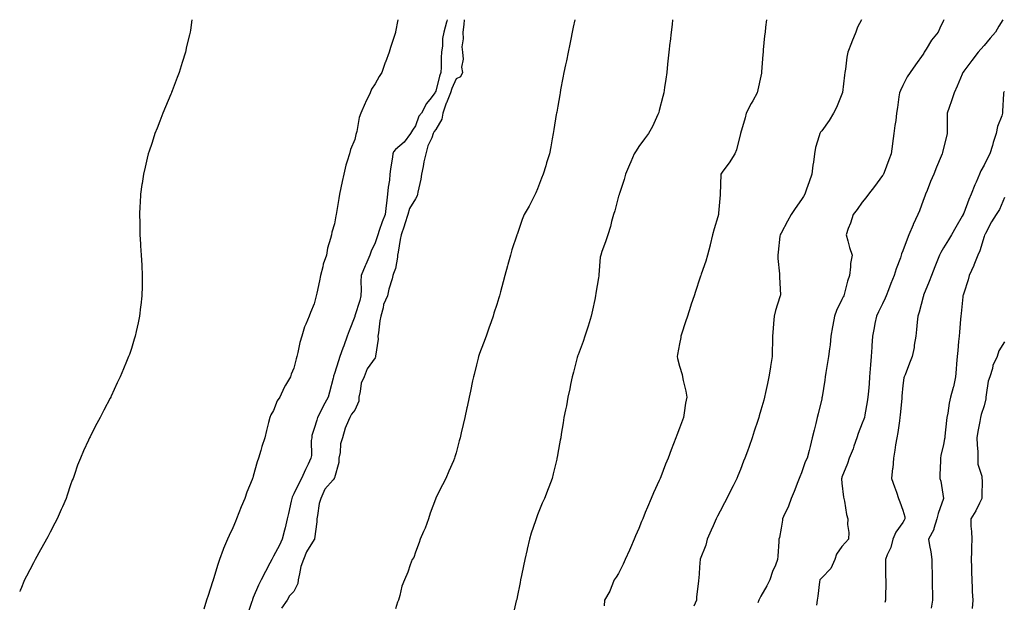
# Model space of a CAD drawing. Units: inches. Extents: x 965843 to 968280, y 7218698 to 7221338.
# Drawn here: x 965843 to 966328, y 7221051 to 7221338 of the extents above; entities that cross this region are included whole.
import ezdxf

# ---------------------------------------------------------------- set-up
doc = ezdxf.new("R2010")
doc.units = ezdxf.units.IN
doc.header["$MEASUREMENT"] = 0
doc.layers.add('Contour_96587218', color=7, linetype='Continuous', true_color=0x8c27e3)

msp = doc.modelspace()

# ---------------------------------------------------------------- linework, layer by layer
at = {"layer": 'Contour_96587218'}
for points in [[(965927.78, 7221338, 3150), (965927.07, 7221332.9, 3150), (965926.96, 7221331.92, 3150), (965926.62, 7221330.49, 3150), (965925.24, 7221324.73, 3150), (965924.6, 7221321.92, 3150), (965923.05, 7221316.92, 3150), (965921.48, 7221311.92, 3150), (965920.54, 7221309.44, 3150), (965918.05, 7221302.86, 3150), (965917.8, 7221302.17, 3150), (965917.7, 7221301.92, 3150), (965917.45, 7221301.31, 3150), (965914.89, 7221295.08, 3150), (965913.59, 7221291.92, 3150), (965912.01, 7221287.97, 3150), (965910.68, 7221284.56, 3150), (965909.64, 7221281.92, 3150), (965909.23, 7221280.73, 3150), (965908.05, 7221277.02, 3150), (965906.75, 7221273.23, 3150), (965906.34, 7221271.92, 3150), (965905.82, 7221269.69, 3150), (965904.73, 7221265.24, 3150), (965903.99, 7221261.92, 3150), (965903.3, 7221257.17, 3150), (965903.24, 7221256.72, 3150), (965902.56, 7221251.92, 3150), (965902.33, 7221247.64, 3150), (965902.24, 7221246.1, 3150), (965902.01, 7221241.92, 3150), (965902.1, 7221237.86, 3150), (965902.14, 7221236, 3150), (965902.26, 7221231.92, 3150), (965902.52, 7221227.45, 3150), (965902.57, 7221226.45, 3150), (965902.89, 7221221.92, 3150), (965903.11, 7221216.98, 3150), (965903.12, 7221216.84, 3150), (965903.38, 7221211.92, 3150), (965903.28, 7221207.15, 3150), (965903.28, 7221206.69, 3150), (965903.15, 7221201.92, 3150), (965902.68, 7221197.29, 3150), (965902.58, 7221196.45, 3150), (965902.08, 7221191.92, 3150), (965901.37, 7221188.6, 3150), (965900.41, 7221184.28, 3150), (965899.91, 7221181.92, 3150), (965899.47, 7221180.51, 3150), (965898.05, 7221176, 3150), (965897.01, 7221172.96, 3150), (965896.66, 7221171.92, 3150), (965895.62, 7221169.48, 3150), (965894.06, 7221165.9, 3150), (965892.42, 7221161.92, 3150), (965891.01, 7221158.95, 3150), (965888.05, 7221152.41, 3150), (965887.89, 7221152.08, 3150), (965887.82, 7221151.92, 3150), (965887.57, 7221151.45, 3150), (965884.47, 7221145.49, 3150), (965882.66, 7221141.92, 3150), (965881.05, 7221138.91, 3150), (965878.05, 7221133.13, 3150), (965877.64, 7221132.33, 3150), (965877.44, 7221131.92, 3150), (965876.95, 7221130.81, 3150), (965874.43, 7221125.55, 3150), (965872.95, 7221121.92, 3150), (965871.54, 7221118.44, 3150), (965869.99, 7221113.87, 3150), (965869.27, 7221111.92, 3150), (965868.9, 7221111.06, 3150), (965868.05, 7221108.76, 3150), (965866.34, 7221103.64, 3150), (965865.84, 7221101.92, 3150), (965864.03, 7221097.9, 3150), (965863.4, 7221096.57, 3150), (965861.4, 7221091.92, 3150), (965860.23, 7221089.75, 3150), (965858.05, 7221085.4, 3150), (965856.85, 7221083.13, 3150), (965856.23, 7221081.92, 3150), (965853.94, 7221077.8, 3150), (965853.29, 7221076.67, 3150), (965850.68, 7221071.92, 3150), (965849.76, 7221070.2, 3150), (965848.05, 7221066.88, 3150), (965846.29, 7221063.68, 3150), (965845.41, 7221061.92, 3150), (965843.49, 7221057.37, 3150), (965843.22, 7221056.74, 3150), (965843, 7221056.19, 3150)], [(966029.22, 7221338, 3151), (966028.12, 7221331.98, 3151), (966028.1, 7221331.92, 3151), (966028.09, 7221331.88, 3151), (966028.05, 7221331.67, 3151), (966025.69, 7221324.28, 3151), (966024.96, 7221321.92, 3151), (966023.12, 7221316.98, 3151), (966023.08, 7221316.9, 3151), (966021.34, 7221311.92, 3151), (966020, 7221309.97, 3151), (966018.05, 7221306.45, 3151), (966016.27, 7221303.7, 3151), (966015.65, 7221301.92, 3151), (966013.27, 7221297.13, 3151), (966013.12, 7221296.86, 3151), (966011.04, 7221291.92, 3151), (966010.18, 7221289.79, 3151), (966009.06, 7221282.94, 3151), (966008.77, 7221281.92, 3151), (966008.6, 7221281.37, 3151), (966008.05, 7221278.93, 3151), (966005.99, 7221273.97, 3151), (966005.42, 7221271.92, 3151), (966004.37, 7221268.25, 3151), (966003.72, 7221266.26, 3151), (966002.61, 7221261.92, 3151), (966001.78, 7221258.19, 3151), (966001.23, 7221255.1, 3151), (966000.58, 7221251.92, 3151), (966000.17, 7221249.81, 3151), (965999.08, 7221242.96, 3151), (965998.89, 7221241.92, 3151), (965998.7, 7221241.28, 3151), (965998.05, 7221237.31, 3151), (965996.76, 7221233.21, 3151), (965996.57, 7221231.92, 3151), (965996.18, 7221230.06, 3151), (965994.62, 7221225.34, 3151), (965994.11, 7221221.92, 3151), (965992.56, 7221217.41, 3151), (965992.38, 7221216.24, 3151), (965991.23, 7221211.92, 3151), (965990.65, 7221209.32, 3151), (965989.29, 7221203.17, 3151), (965989.02, 7221201.92, 3151), (965988.81, 7221201.16, 3151), (965988.05, 7221197.96, 3151), (965986.23, 7221193.74, 3151), (965985.64, 7221191.92, 3151), (965983.99, 7221187.86, 3151), (965983.36, 7221186.61, 3151), (965981.98, 7221181.92, 3151), (965981.07, 7221178.91, 3151), (965980, 7221173.87, 3151), (965979.5, 7221171.92, 3151), (965979.13, 7221170.83, 3151), (965978.05, 7221166.2, 3151), (965976.77, 7221163.19, 3151), (965976.37, 7221161.92, 3151), (965974.01, 7221157.88, 3151), (965973.26, 7221156.71, 3151), (965971.13, 7221151.92, 3151), (965969.9, 7221150.08, 3151), (965968.05, 7221145.4, 3151), (965966.69, 7221143.29, 3151), (965966.14, 7221141.92, 3151), (965965.52, 7221139.38, 3151), (965964.55, 7221135.42, 3151), (965963.68, 7221131.92, 3151), (965962.29, 7221127.68, 3151), (965961.72, 7221125.59, 3151), (965960.62, 7221121.92, 3151), (965959.96, 7221120.01, 3151), (965958.05, 7221112.94, 3151), (965957.78, 7221112.19, 3151), (965957.69, 7221111.92, 3151), (965957.47, 7221111.35, 3151), (965954.87, 7221105.1, 3151), (965953.83, 7221101.92, 3151), (965952.07, 7221097.9, 3151), (965951, 7221094.87, 3151), (965949.85, 7221091.92, 3151), (965949.31, 7221090.67, 3151), (965948.05, 7221087.45, 3151), (965946.16, 7221083.81, 3151), (965945.33, 7221081.92, 3151), (965943.42, 7221077.29, 3151), (965943.2, 7221076.78, 3151), (965941.36, 7221071.92, 3151), (965940.59, 7221069.38, 3151), (965938.5, 7221062.37, 3151), (965938.36, 7221061.92, 3151), (965938.26, 7221061.72, 3151), (965938.05, 7221060.98, 3151), (965935.82, 7221054.15, 3151), (965935.1, 7221051.92, 3151), (965933.63, 7221047.51, 3151)], [(966053.58, 7221338, 3152), (966053.38, 7221337.25, 3152), (966053.25, 7221336.72, 3152), (966052.01, 7221331.92, 3152), (966051.27, 7221328.7, 3152), (966051.31, 7221325.18, 3152), (966050.8, 7221321.92, 3152), (966050.59, 7221319.38, 3152), (966050.64, 7221314.52, 3152), (966050.46, 7221311.92, 3152), (966049.8, 7221310.16, 3152), (966048.05, 7221302.72, 3152), (966047.7, 7221302.27, 3152), (966047.45, 7221301.92, 3152), (966045.62, 7221299.48, 3152), (966043.33, 7221296.65, 3152), (966040.87, 7221291.92, 3152), (966039.56, 7221290.42, 3152), (966038.05, 7221285.63, 3152), (966036.51, 7221283.46, 3152), (966035.54, 7221281.92, 3152), (966032.31, 7221277.66, 3152), (966028.05, 7221274.07, 3152), (966027.15, 7221272.82, 3152), (966026.78, 7221271.92, 3152), (966026.57, 7221270.44, 3152), (966025.73, 7221264.24, 3152), (966025.38, 7221261.92, 3152), (966025.1, 7221258.97, 3152), (966024.57, 7221255.4, 3152), (966024.26, 7221251.92, 3152), (966023.69, 7221247.56, 3152), (966023.54, 7221246.43, 3152), (966022.97, 7221241.92, 3152), (966021.55, 7221238.42, 3152), (966020.15, 7221234.01, 3152), (966019.4, 7221231.92, 3152), (966019.09, 7221230.88, 3152), (966018.05, 7221228.05, 3152), (966016.09, 7221223.89, 3152), (966015.43, 7221221.92, 3152), (966013.52, 7221217.39, 3152), (966013.24, 7221216.72, 3152), (966011.2, 7221211.92, 3152), (966011.07, 7221208.89, 3152), (966011.16, 7221205.03, 3152), (966011.04, 7221201.92, 3152), (966010.47, 7221199.5, 3152), (966008.16, 7221192.02, 3152), (966008.13, 7221191.92, 3152), (966008.05, 7221191.69, 3152), (966005.36, 7221184.62, 3152), (966004.34, 7221181.92, 3152), (966002.68, 7221177.29, 3152), (966002.24, 7221176.12, 3152), (966000.72, 7221171.92, 3152), (966000.07, 7221169.91, 3152), (965998.05, 7221163.58, 3152), (965997.66, 7221162.31, 3152), (965997.55, 7221161.92, 3152), (965997.37, 7221161.24, 3152), (965995.57, 7221154.4, 3152), (965994.89, 7221151.92, 3152), (965992.52, 7221147.45, 3152), (965991.48, 7221145.34, 3152), (965989.73, 7221141.92, 3152), (965989.44, 7221140.53, 3152), (965988.05, 7221136.45, 3152), (965986.94, 7221133.03, 3152), (965986.85, 7221131.92, 3152), (965986.66, 7221130.53, 3152), (965986.72, 7221123.25, 3152), (965986.48, 7221121.92, 3152), (965985.03, 7221118.89, 3152), (965983.72, 7221116.26, 3152), (965981.77, 7221111.92, 3152), (965980.58, 7221109.4, 3152), (965978.05, 7221104.28, 3152), (965977.3, 7221102.66, 3152), (965977.08, 7221101.92, 3152), (965976.76, 7221100.63, 3152), (965975.38, 7221094.6, 3152), (965974.68, 7221091.92, 3152), (965973.69, 7221087.56, 3152), (965973.51, 7221086.45, 3152), (965972.3, 7221081.92, 3152), (965971.03, 7221078.95, 3152), (965968.05, 7221073.56, 3152), (965967.45, 7221072.51, 3152), (965967.18, 7221071.92, 3152), (965966.21, 7221070.08, 3152), (965964.03, 7221065.94, 3152), (965961.92, 7221061.92, 3152), (965960.68, 7221059.28, 3152), (965958.05, 7221053.11, 3152), (965957.72, 7221052.25, 3152), (965957.6, 7221051.92, 3152), (965957.37, 7221051.24, 3152), (965955.19, 7221044.77, 3152)], [(966061.95, 7221338, 3153), (966061.74, 7221335.61, 3153), (966061.21, 7221331.92, 3153), (966061.48, 7221328.5, 3153), (966060.73, 7221324.6, 3153), (966061.11, 7221321.92, 3153), (966061.46, 7221318.5, 3153), (966060.65, 7221314.52, 3153), (966061.18, 7221311.92, 3153), (966060.15, 7221309.83, 3153), (966058.05, 7221308.83, 3153), (966055.94, 7221304.03, 3153), (966055.29, 7221301.92, 3153), (966053.19, 7221297.06, 3153), (966053.1, 7221296.88, 3153), (966051.44, 7221291.92, 3153), (966051, 7221288.97, 3153), (966048.05, 7221283.8, 3153), (966047.16, 7221282.82, 3153), (966046.73, 7221281.92, 3153), (966045.95, 7221279.81, 3153), (966044.1, 7221275.87, 3153), (966043, 7221271.92, 3153), (966042.03, 7221267.94, 3153), (966041.71, 7221265.59, 3153), (966040.97, 7221261.92, 3153), (966040.65, 7221259.32, 3153), (966039.08, 7221252.94, 3153), (966038.92, 7221251.92, 3153), (966038.84, 7221251.14, 3153), (966038.05, 7221249.73, 3153), (966035.07, 7221244.89, 3153), (966034.21, 7221241.92, 3153), (966032.64, 7221237.33, 3153), (966032.31, 7221236.18, 3153), (966030.97, 7221231.92, 3153), (966030.38, 7221229.58, 3153), (966029.49, 7221223.37, 3153), (966029.18, 7221221.92, 3153), (966029.1, 7221220.87, 3153), (966028.05, 7221215.36, 3153), (966027.14, 7221212.82, 3153), (966026.8, 7221211.92, 3153), (966026.41, 7221210.28, 3153), (966024.78, 7221205.18, 3153), (966024.16, 7221201.92, 3153), (966022.28, 7221197.68, 3153), (966022.08, 7221195.94, 3153), (966020.95, 7221191.92, 3153), (966020.44, 7221189.54, 3153), (966019.79, 7221183.66, 3153), (966019.48, 7221181.92, 3153), (966019.51, 7221180.46, 3153), (966018.31, 7221172.19, 3153), (966018.32, 7221171.92, 3153), (966018.3, 7221171.67, 3153), (966018.05, 7221171.33, 3153), (966014.15, 7221165.83, 3153), (966012.65, 7221161.92, 3153), (966011.21, 7221158.76, 3153), (966010.79, 7221154.65, 3153), (966010.03, 7221151.92, 3153), (966010.01, 7221149.95, 3153), (966008.05, 7221145.49, 3153), (966006.5, 7221143.48, 3153), (966005.57, 7221141.92, 3153), (966003.88, 7221137.76, 3153), (966003.29, 7221136.67, 3153), (966002.08, 7221131.92, 3153), (966001.02, 7221128.95, 3153), (966000.85, 7221124.71, 3153), (966000.23, 7221121.92, 3153), (966000.2, 7221119.77, 3153), (965998.05, 7221112.15, 3153), (965997.96, 7221112.02, 3153), (965997.91, 7221111.92, 3153), (965997.34, 7221111.2, 3153), (965993.35, 7221106.63, 3153), (965991.32, 7221101.92, 3153), (965990.53, 7221099.44, 3153), (965989.69, 7221093.56, 3153), (965989.29, 7221091.92, 3153), (965989.43, 7221090.53, 3153), (965988.17, 7221082.04, 3153), (965988.19, 7221081.92, 3153), (965988.17, 7221081.8, 3153), (965988.05, 7221081.71, 3153), (965984.22, 7221075.75, 3153), (965982.88, 7221071.92, 3153), (965981.56, 7221068.4, 3153), (965980.91, 7221064.79, 3153), (965980.11, 7221061.92, 3153), (965979.96, 7221060.01, 3153), (965978.05, 7221056.14, 3153), (965975.97, 7221054.01, 3153), (965974.74, 7221051.92, 3153), (965971.98, 7221047.99, 3153)], [(966116.38, 7221338, 3154), (966115.65, 7221334.32, 3154), (966115.19, 7221331.92, 3154), (966114.48, 7221328.35, 3154), (966114, 7221325.96, 3154), (966113.19, 7221321.92, 3154), (966112.31, 7221317.66, 3154), (966111.92, 7221315.79, 3154), (966111.12, 7221311.92, 3154), (966110.61, 7221309.36, 3154), (966109.47, 7221303.35, 3154), (966109.19, 7221301.92, 3154), (966109.03, 7221300.94, 3154), (966108.05, 7221295.36, 3154), (966107.53, 7221292.43, 3154), (966107.44, 7221291.92, 3154), (966107.33, 7221291.2, 3154), (966106.14, 7221283.83, 3154), (966105.81, 7221281.92, 3154), (966105.32, 7221279.19, 3154), (966104.58, 7221275.38, 3154), (966103.96, 7221271.92, 3154), (966102.5, 7221267.47, 3154), (966102.1, 7221265.98, 3154), (966100.89, 7221261.92, 3154), (966100.03, 7221259.95, 3154), (966098.05, 7221254.63, 3154), (966097.27, 7221252.7, 3154), (966096.99, 7221251.92, 3154), (966095.75, 7221249.62, 3154), (966093.92, 7221246.04, 3154), (966091.48, 7221241.92, 3154), (966090.48, 7221239.48, 3154), (966088.05, 7221232.17, 3154), (966087.97, 7221232, 3154), (966087.94, 7221231.92, 3154), (966087.9, 7221231.76, 3154), (966085.43, 7221224.54, 3154), (966084.77, 7221221.92, 3154), (966083.48, 7221217.35, 3154), (966083.27, 7221216.69, 3154), (966082.01, 7221211.92, 3154), (966081.12, 7221208.85, 3154), (966079.92, 7221203.8, 3154), (966079.42, 7221201.92, 3154), (966079.09, 7221200.88, 3154), (966078.05, 7221197.55, 3154), (966076.61, 7221193.35, 3154), (966076.19, 7221191.92, 3154), (966075.2, 7221189.07, 3154), (966074.07, 7221185.9, 3154), (966072.72, 7221181.92, 3154), (966071.48, 7221178.48, 3154), (966069.57, 7221173.44, 3154), (966069.01, 7221171.92, 3154), (966068.81, 7221171.16, 3154), (966068.05, 7221167.94, 3154), (966066.85, 7221163.13, 3154), (966066.54, 7221161.92, 3154), (966066.13, 7221160.01, 3154), (966065.01, 7221154.95, 3154), (966064.4, 7221151.92, 3154), (966063.37, 7221147.23, 3154), (966063.25, 7221146.72, 3154), (966062.25, 7221141.92, 3154), (966061.43, 7221138.54, 3154), (966060.52, 7221134.38, 3154), (966059.94, 7221131.92, 3154), (966059.54, 7221130.42, 3154), (966058.05, 7221124.44, 3154), (966057.43, 7221122.53, 3154), (966057.24, 7221121.92, 3154), (966056.61, 7221120.49, 3154), (966054.45, 7221115.53, 3154), (966052.92, 7221111.92, 3154), (966051.25, 7221108.72, 3154), (966048.05, 7221102.31, 3154), (966047.91, 7221102.06, 3154), (966047.85, 7221101.92, 3154), (966047.76, 7221101.63, 3154), (966045.28, 7221094.69, 3154), (966044.33, 7221091.92, 3154), (966042.69, 7221087.29, 3154), (966041.93, 7221085.79, 3154), (966040.2, 7221081.92, 3154), (966039.71, 7221080.26, 3154), (966038.05, 7221075.53, 3154), (966037.13, 7221072.84, 3154), (966036.37, 7221071.92, 3154), (966035.35, 7221069.22, 3154), (966034.23, 7221065.73, 3154), (966032.53, 7221061.92, 3154), (966031.23, 7221058.74, 3154), (966030.25, 7221054.13, 3154), (966029.56, 7221051.92, 3154), (966029.11, 7221050.87, 3154), (966028.05, 7221047.53, 3154)], [(966164.6, 7221338, 3155), (966164.33, 7221335.63, 3155), (966163.93, 7221331.92, 3155), (966163.4, 7221327.27, 3155), (966163.33, 7221326.63, 3155), (966162.81, 7221321.92, 3155), (966162.34, 7221317.62, 3155), (966162.16, 7221316.02, 3155), (966161.71, 7221311.92, 3155), (966161.24, 7221308.72, 3155), (966160.68, 7221304.56, 3155), (966160.3, 7221301.92, 3155), (966159.85, 7221300.12, 3155), (966158.05, 7221293.29, 3155), (966157.77, 7221292.19, 3155), (966157.7, 7221291.92, 3155), (966157.37, 7221291.24, 3155), (966154.66, 7221285.32, 3155), (966152.83, 7221281.92, 3155), (966150.76, 7221279.21, 3155), (966148.05, 7221275.46, 3155), (966146.66, 7221273.31, 3155), (966145.74, 7221271.92, 3155), (966144.03, 7221267.9, 3155), (966143.46, 7221266.51, 3155), (966141.43, 7221261.92, 3155), (966140.77, 7221259.21, 3155), (966138.46, 7221252.33, 3155), (966138.34, 7221251.92, 3155), (966138.27, 7221251.69, 3155), (966138.05, 7221250.98, 3155), (966136.19, 7221243.78, 3155), (966135.58, 7221241.92, 3155), (966134.58, 7221238.44, 3155), (966133.96, 7221236, 3155), (966132.67, 7221231.92, 3155), (966131.53, 7221228.44, 3155), (966129.84, 7221223.7, 3155), (966129.21, 7221221.92, 3155), (966129.01, 7221220.96, 3155), (966128.3, 7221212.17, 3155), (966128.26, 7221211.92, 3155), (966128.23, 7221211.74, 3155), (966128.05, 7221210.83, 3155), (966126.83, 7221203.15, 3155), (966126.65, 7221201.92, 3155), (966126.25, 7221200.12, 3155), (966125.23, 7221194.75, 3155), (966124.56, 7221191.92, 3155), (966123.09, 7221186.96, 3155), (966123.08, 7221186.9, 3155), (966121.33, 7221181.92, 3155), (966120.55, 7221179.42, 3155), (966118.05, 7221172.74, 3155), (966117.83, 7221172.13, 3155), (966117.75, 7221171.92, 3155), (966117.64, 7221171.51, 3155), (966115.76, 7221164.21, 3155), (966115.13, 7221161.92, 3155), (966114.36, 7221158.23, 3155), (966113.98, 7221155.98, 3155), (966113.04, 7221151.92, 3155), (966112.32, 7221147.66, 3155), (966111.85, 7221145.71, 3155), (966111.11, 7221141.92, 3155), (966110.76, 7221139.21, 3155), (966109.77, 7221133.64, 3155), (966109.52, 7221131.92, 3155), (966109.28, 7221130.69, 3155), (966108.05, 7221124.28, 3155), (966107.72, 7221122.25, 3155), (966107.65, 7221121.92, 3155), (966107.52, 7221121.39, 3155), (966105.85, 7221114.11, 3155), (966105.32, 7221111.92, 3155), (966103.62, 7221107.49, 3155), (966103.3, 7221106.67, 3155), (966101.53, 7221101.92, 3155), (966100.35, 7221099.62, 3155), (966098.05, 7221093.89, 3155), (966097.53, 7221092.45, 3155), (966097.37, 7221091.92, 3155), (966097.05, 7221090.92, 3155), (966095.01, 7221084.97, 3155), (966094.17, 7221081.92, 3155), (966093.02, 7221076.96, 3155), (966093, 7221076.86, 3155), (966091.88, 7221071.92, 3155), (966091.2, 7221068.78, 3155), (966090.19, 7221064.07, 3155), (966089.73, 7221061.92, 3155), (966089.45, 7221060.51, 3155), (966088.05, 7221053.27, 3155), (966087.82, 7221052.15, 3155), (966087.76, 7221051.92, 3155), (966087.63, 7221051.49, 3155), (966085.9, 7221044.07, 3155)], [(966210.82, 7221338, 3156), (966210.41, 7221334.28, 3156), (966210.15, 7221331.92, 3156), (966209.97, 7221330.01, 3156), (966209.29, 7221323.15, 3156), (966209.17, 7221321.92, 3156), (966209.09, 7221320.87, 3156), (966208.47, 7221312.35, 3156), (966208.44, 7221311.92, 3156), (966208.37, 7221311.61, 3156), (966208.05, 7221310.1, 3156), (966206.6, 7221303.37, 3156), (966206.31, 7221301.92, 3156), (966204.12, 7221297.99, 3156), (966203.33, 7221296.63, 3156), (966200.94, 7221291.92, 3156), (966200.29, 7221289.67, 3156), (966198.05, 7221281.96, 3156), (966198.04, 7221281.92, 3156), (966198.03, 7221281.9, 3156), (966196.09, 7221273.87, 3156), (966195.3, 7221271.92, 3156), (966192.54, 7221267.43, 3156), (966189.37, 7221263.25, 3156), (966188.4, 7221261.92, 3156), (966188.35, 7221261.63, 3156), (966188.08, 7221251.94, 3156), (966188.07, 7221251.92, 3156), (966188.07, 7221251.9, 3156), (966188.05, 7221251.67, 3156), (966187.27, 7221242.7, 3156), (966187.22, 7221241.92, 3156), (966186.91, 7221240.77, 3156), (966185.11, 7221234.85, 3156), (966184.35, 7221231.92, 3156), (966183.13, 7221227, 3156), (966183.1, 7221226.86, 3156), (966181.76, 7221221.92, 3156), (966180.98, 7221218.99, 3156), (966178.67, 7221212.55, 3156), (966178.48, 7221211.92, 3156), (966178.36, 7221211.61, 3156), (966178.05, 7221210.53, 3156), (966175.95, 7221204.01, 3156), (966175.32, 7221201.92, 3156), (966173.84, 7221197.72, 3156), (966173.41, 7221196.57, 3156), (966171.94, 7221191.92, 3156), (966170.94, 7221189.03, 3156), (966169.05, 7221182.92, 3156), (966168.72, 7221181.92, 3156), (966168.68, 7221181.28, 3156), (966168.05, 7221178.17, 3156), (966167.03, 7221172.94, 3156), (966166.86, 7221171.92, 3156), (966167.1, 7221170.98, 3156), (966168.05, 7221167.21, 3156), (966169.26, 7221163.13, 3156), (966169.51, 7221161.92, 3156), (966169.88, 7221160.1, 3156), (966171.11, 7221154.97, 3156), (966171.63, 7221151.92, 3156), (966171.02, 7221148.95, 3156), (966170.39, 7221144.26, 3156), (966169.96, 7221141.92, 3156), (966169.44, 7221140.53, 3156), (966168.05, 7221136.69, 3156), (966166.7, 7221133.27, 3156), (966166.27, 7221131.92, 3156), (966165.13, 7221128.99, 3156), (966163.93, 7221126.04, 3156), (966162.41, 7221121.92, 3156), (966161.11, 7221118.85, 3156), (966158.82, 7221112.68, 3156), (966158.52, 7221111.92, 3156), (966158.37, 7221111.59, 3156), (966158.05, 7221110.83, 3156), (966155.21, 7221104.77, 3156), (966154.11, 7221101.92, 3156), (966152.27, 7221097.7, 3156), (966151.18, 7221095.06, 3156), (966149.88, 7221091.92, 3156), (966149.35, 7221090.61, 3156), (966148.05, 7221087.17, 3156), (966146.4, 7221083.58, 3156), (966145.63, 7221081.92, 3156), (966143.83, 7221077.7, 3156), (966143.38, 7221076.59, 3156), (966141.22, 7221071.92, 3156), (966140.32, 7221069.65, 3156), (966138.05, 7221064.97, 3156), (966136.81, 7221063.15, 3156), (966135.9, 7221061.92, 3156), (966134.29, 7221058.17, 3156), (966133.67, 7221056.31, 3156), (966131.15, 7221051.92, 3156), (966130.9, 7221049.07, 3156)], [(966257.7, 7221338, 3157), (966255.71, 7221334.26, 3157), (966254.81, 7221331.92, 3157), (966252.85, 7221327.12, 3157), (966252.67, 7221326.53, 3157), (966250.99, 7221321.92, 3157), (966250.4, 7221319.56, 3157), (966249.74, 7221313.62, 3157), (966249.4, 7221311.92, 3157), (966249.26, 7221310.71, 3157), (966248.26, 7221302.13, 3157), (966248.25, 7221301.92, 3157), (966248.21, 7221301.76, 3157), (966248.05, 7221301.3, 3157), (966245.33, 7221294.65, 3157), (966243.9, 7221291.92, 3157), (966241.71, 7221288.25, 3157), (966238.05, 7221283.27, 3157), (966237.48, 7221282.49, 3157), (966237.12, 7221281.92, 3157), (966236.84, 7221280.71, 3157), (966235.02, 7221274.95, 3157), (966234.47, 7221271.92, 3157), (966233.97, 7221267.84, 3157), (966233.76, 7221266.22, 3157), (966233.26, 7221261.92, 3157), (966231.85, 7221258.11, 3157), (966230.63, 7221254.5, 3157), (966229.71, 7221251.92, 3157), (966229.04, 7221250.92, 3157), (966228.05, 7221249.44, 3157), (966225.01, 7221244.95, 3157), (966223.01, 7221241.92, 3157), (966221.28, 7221238.7, 3157), (966218.05, 7221232.8, 3157), (966217.74, 7221232.23, 3157), (966217.57, 7221231.92, 3157), (966217.5, 7221231.37, 3157), (966216.58, 7221223.4, 3157), (966216.4, 7221221.92, 3157), (966216.5, 7221220.36, 3157), (966217.29, 7221212.68, 3157), (966217.35, 7221211.92, 3157), (966217.32, 7221211.18, 3157), (966217.69, 7221202.29, 3157), (966217.67, 7221201.92, 3157), (966217.52, 7221201.39, 3157), (966215.38, 7221194.6, 3157), (966214.69, 7221191.92, 3157), (966214.37, 7221188.25, 3157), (966214.16, 7221185.81, 3157), (966213.83, 7221181.92, 3157), (966213.75, 7221177.62, 3157), (966213.66, 7221176.31, 3157), (966213.6, 7221171.92, 3157), (966212.87, 7221167.1, 3157), (966212.81, 7221166.67, 3157), (966212.09, 7221161.92, 3157), (966211.35, 7221158.62, 3157), (966210.41, 7221154.28, 3157), (966209.89, 7221151.92, 3157), (966209.48, 7221150.49, 3157), (966208.05, 7221145.46, 3157), (966207.26, 7221142.72, 3157), (966207.03, 7221141.92, 3157), (966206.54, 7221140.42, 3157), (966204.85, 7221135.12, 3157), (966203.78, 7221131.92, 3157), (966202.31, 7221127.66, 3157), (966201.44, 7221125.3, 3157), (966200.23, 7221121.92, 3157), (966199.62, 7221120.36, 3157), (966198.05, 7221116.33, 3157), (966196.76, 7221113.21, 3157), (966196.2, 7221111.92, 3157), (966194.42, 7221108.29, 3157), (966193.5, 7221106.47, 3157), (966191.36, 7221101.92, 3157), (966190.15, 7221099.83, 3157), (966188.05, 7221095.67, 3157), (966186.76, 7221093.21, 3157), (966186.16, 7221091.92, 3157), (966184.58, 7221088.46, 3157), (966183.6, 7221086.37, 3157), (966181.72, 7221081.92, 3157), (966180.97, 7221078.99, 3157), (966178.22, 7221072.08, 3157), (966178.16, 7221071.92, 3157), (966178.15, 7221071.82, 3157), (966178.05, 7221070.49, 3157), (966177.49, 7221062.49, 3157), (966177.42, 7221061.92, 3157), (966177.39, 7221061.26, 3157), (966176.45, 7221053.52, 3157), (966176.36, 7221051.92, 3157), (966175.04, 7221048.91, 3157)], [(966298.24, 7221338, 3158), (966298.05, 7221337.55, 3158), (966296.23, 7221333.74, 3158), (966295.4, 7221331.92, 3158), (966292.14, 7221327.84, 3158), (966289.55, 7221323.42, 3158), (966288.61, 7221321.92, 3158), (966288.39, 7221321.57, 3158), (966288.05, 7221320.98, 3158), (966284.23, 7221315.73, 3158), (966281.62, 7221311.92, 3158), (966280.1, 7221309.87, 3158), (966278.05, 7221305.51, 3158), (966276.8, 7221303.17, 3158), (966276.33, 7221301.92, 3158), (966276.08, 7221299.95, 3158), (966275.34, 7221294.63, 3158), (966274.98, 7221291.92, 3158), (966274.51, 7221288.37, 3158), (966274.15, 7221285.83, 3158), (966273.63, 7221281.92, 3158), (966272.97, 7221277, 3158), (966272.94, 7221276.82, 3158), (966272.29, 7221271.92, 3158), (966271.07, 7221268.89, 3158), (966268.83, 7221262.7, 3158), (966268.53, 7221261.92, 3158), (966268.37, 7221261.59, 3158), (966268.05, 7221261.12, 3158), (966264.13, 7221255.85, 3158), (966261.13, 7221251.92, 3158), (966259.79, 7221250.18, 3158), (966258.05, 7221247.99, 3158), (966255.49, 7221244.48, 3158), (966253.58, 7221241.92, 3158), (966252.25, 7221237.72, 3158), (966251.17, 7221235.05, 3158), (966250.04, 7221231.92, 3158), (966250.91, 7221229.05, 3158), (966251.78, 7221225.65, 3158), (966253.09, 7221221.92, 3158), (966252.18, 7221217.8, 3158), (966252.31, 7221216.18, 3158), (966251.73, 7221211.92, 3158), (966250.81, 7221209.15, 3158), (966249.31, 7221203.17, 3158), (966248.94, 7221201.92, 3158), (966248.65, 7221201.31, 3158), (966248.05, 7221200.03, 3158), (966245.31, 7221194.67, 3158), (966244.38, 7221191.92, 3158), (966243.6, 7221187.47, 3158), (966243.44, 7221186.53, 3158), (966242.6, 7221181.92, 3158), (966242.16, 7221177.8, 3158), (966241.85, 7221175.71, 3158), (966241.4, 7221171.92, 3158), (966240.95, 7221169.03, 3158), (966240.16, 7221164.03, 3158), (966239.83, 7221161.92, 3158), (966239.58, 7221160.38, 3158), (966238.26, 7221152.13, 3158), (966238.24, 7221151.92, 3158), (966238.2, 7221151.76, 3158), (966238.05, 7221151.12, 3158), (966236.26, 7221143.7, 3158), (966235.84, 7221141.92, 3158), (966235.13, 7221138.99, 3158), (966234.32, 7221135.65, 3158), (966233.4, 7221131.92, 3158), (966232.34, 7221127.64, 3158), (966231.84, 7221125.71, 3158), (966230.88, 7221121.92, 3158), (966229.89, 7221120.08, 3158), (966228.05, 7221114.67, 3158), (966227.25, 7221112.72, 3158), (966227.01, 7221111.92, 3158), (966226.32, 7221110.18, 3158), (966224.46, 7221105.51, 3158), (966223.05, 7221101.92, 3158), (966221.74, 7221098.23, 3158), (966219.31, 7221093.19, 3158), (966218.77, 7221091.92, 3158), (966218.69, 7221091.28, 3158), (966218.05, 7221087.41, 3158), (966217.2, 7221082.78, 3158), (966216.95, 7221081.92, 3158), (966216.9, 7221080.77, 3158), (966216.42, 7221073.56, 3158), (966216.35, 7221071.92, 3158), (966215.27, 7221069.13, 3158), (966213.9, 7221066.08, 3158), (966212.54, 7221061.92, 3158), (966210.96, 7221059.01, 3158), (966208.05, 7221053.78, 3158), (966207.37, 7221052.6, 3158), (966207.03, 7221051.92, 3158), (966206.67, 7221050.55, 3158)], [(966327.35, 7221338, 3159), (966325.25, 7221334.73, 3159), (966323.69, 7221331.92, 3159), (966321.11, 7221328.87, 3159), (966318.05, 7221325.26, 3159), (966316.51, 7221323.46, 3159), (966315.21, 7221321.92, 3159), (966312.01, 7221317.96, 3159), (966308.05, 7221312.64, 3159), (966307.75, 7221312.21, 3159), (966307.57, 7221311.92, 3159), (966307.21, 7221311.08, 3159), (966304.78, 7221305.2, 3159), (966303.26, 7221301.92, 3159), (966301.95, 7221298.03, 3159), (966300.86, 7221294.73, 3159), (966299.92, 7221291.92, 3159), (966299.93, 7221290.03, 3159), (966299.87, 7221283.74, 3159), (966299.89, 7221281.92, 3159), (966299.59, 7221280.38, 3159), (966298.05, 7221274.65, 3159), (966297.5, 7221272.47, 3159), (966297.38, 7221271.92, 3159), (966296.9, 7221270.77, 3159), (966294.64, 7221265.34, 3159), (966293.23, 7221261.92, 3159), (966291.72, 7221258.25, 3159), (966289.98, 7221253.85, 3159), (966289.2, 7221251.92, 3159), (966288.89, 7221251.08, 3159), (966288.05, 7221248.81, 3159), (966286.18, 7221243.8, 3159), (966285.49, 7221241.92, 3159), (966283.12, 7221236.98, 3159), (966283.07, 7221236.9, 3159), (966281.01, 7221231.92, 3159), (966280.1, 7221229.87, 3159), (966278.05, 7221224.07, 3159), (966277.39, 7221222.58, 3159), (966277.23, 7221221.92, 3159), (966276.8, 7221220.67, 3159), (966274.79, 7221215.18, 3159), (966273.75, 7221211.92, 3159), (966272.1, 7221207.88, 3159), (966270.95, 7221204.81, 3159), (966269.81, 7221201.92, 3159), (966269.29, 7221200.67, 3159), (966268.05, 7221197.97, 3159), (966266.02, 7221193.95, 3159), (966265.01, 7221191.92, 3159), (966264.3, 7221188.17, 3159), (966263.86, 7221186.1, 3159), (966263.12, 7221181.92, 3159), (966262.77, 7221177.19, 3159), (966262.73, 7221176.61, 3159), (966262.39, 7221171.92, 3159), (966262.09, 7221167.88, 3159), (966261.97, 7221165.83, 3159), (966261.68, 7221161.92, 3159), (966261.38, 7221158.58, 3159), (966261.04, 7221154.91, 3159), (966260.77, 7221151.92, 3159), (966260.4, 7221149.56, 3159), (966259.29, 7221143.17, 3159), (966259.09, 7221141.92, 3159), (966258.86, 7221141.1, 3159), (966258.05, 7221139.19, 3159), (966255.95, 7221134.01, 3159), (966255.36, 7221131.92, 3159), (966253.92, 7221127.8, 3159), (966253.54, 7221126.43, 3159), (966251.59, 7221121.92, 3159), (966250.71, 7221119.26, 3159), (966248.05, 7221112.51, 3159), (966247.91, 7221112.06, 3159), (966247.84, 7221111.92, 3159), (966247.81, 7221111.69, 3159), (966248.05, 7221109.46, 3159), (966248.8, 7221102.66, 3159), (966249.03, 7221101.92, 3159), (966249.33, 7221100.65, 3159), (966250.28, 7221094.15, 3159), (966250.93, 7221091.92, 3159), (966250.8, 7221089.17, 3159), (966251.41, 7221085.28, 3159), (966251.31, 7221081.92, 3159), (966249.71, 7221080.26, 3159), (966248.05, 7221078.25, 3159), (966245.38, 7221074.6, 3159), (966244.57, 7221071.92, 3159), (966242.57, 7221067.41, 3159), (966238.05, 7221062.88, 3159), (966237.56, 7221062.41, 3159), (966237.22, 7221061.92, 3159), (966237.02, 7221060.88, 3159), (966236.19, 7221053.78, 3159), (966235.76, 7221051.92, 3159), (966235.57, 7221049.44, 3159)], [(966328.05, 7221302.66, 3160), (966327.78, 7221302.19, 3160), (966327.63, 7221301.92, 3160), (966327.63, 7221301.49, 3160), (966327.13, 7221292.84, 3160), (966327.12, 7221291.92, 3160), (966326.77, 7221290.63, 3160), (966324.61, 7221285.36, 3160), (966323.96, 7221281.92, 3160), (966322.58, 7221277.39, 3160), (966322.15, 7221276.02, 3160), (966320.9, 7221271.92, 3160), (966319.94, 7221270.03, 3160), (966318.05, 7221266.24, 3160), (966316.45, 7221263.52, 3160), (966315.75, 7221261.92, 3160), (966314.08, 7221257.94, 3160), (966313.43, 7221256.55, 3160), (966311.74, 7221251.92, 3160), (966310.57, 7221249.4, 3160), (966308.05, 7221242.6, 3160), (966307.8, 7221242.17, 3160), (966307.69, 7221241.92, 3160), (966307.2, 7221241.08, 3160), (966304.19, 7221235.77, 3160), (966301.93, 7221231.92, 3160), (966300.47, 7221229.5, 3160), (966298.05, 7221225.47, 3160), (966296.75, 7221223.21, 3160), (966296.08, 7221221.92, 3160), (966294.81, 7221218.68, 3160), (966293.78, 7221216.2, 3160), (966292.22, 7221211.92, 3160), (966291.03, 7221208.95, 3160), (966288.26, 7221202.13, 3160), (966288.18, 7221201.92, 3160), (966288.16, 7221201.8, 3160), (966288.05, 7221201.39, 3160), (966286.07, 7221193.91, 3160), (966285.34, 7221191.92, 3160), (966285.07, 7221188.93, 3160), (966284.73, 7221185.24, 3160), (966284.44, 7221181.92, 3160), (966283.65, 7221177.53, 3160), (966283.55, 7221176.43, 3160), (966282.57, 7221171.92, 3160), (966281.33, 7221168.64, 3160), (966279.11, 7221162.99, 3160), (966278.7, 7221161.92, 3160), (966278.57, 7221161.41, 3160), (966278.05, 7221157.68, 3160), (966277.57, 7221152.39, 3160), (966277.53, 7221151.92, 3160), (966277.47, 7221151.35, 3160), (966276.72, 7221143.25, 3160), (966276.59, 7221141.92, 3160), (966276.32, 7221140.2, 3160), (966275.49, 7221134.48, 3160), (966275.12, 7221131.92, 3160), (966274.49, 7221128.37, 3160), (966274.15, 7221125.81, 3160), (966273.39, 7221121.92, 3160), (966273.03, 7221116.94, 3160), (966273.01, 7221116.88, 3160), (966272.5, 7221111.92, 3160), (966273.91, 7221107.78, 3160), (966274.83, 7221105.14, 3160), (966275.93, 7221101.92, 3160), (966276.5, 7221100.38, 3160), (966278.05, 7221096.2, 3160), (966279.02, 7221092.88, 3160), (966279.09, 7221091.92, 3160), (966278.71, 7221091.26, 3160), (966278.05, 7221090.12, 3160), (966274.64, 7221085.34, 3160), (966273.18, 7221081.92, 3160), (966272.1, 7221077.88, 3160), (966270.29, 7221074.17, 3160), (966269.44, 7221071.92, 3160), (966269.51, 7221070.46, 3160), (966269.52, 7221063.4, 3160), (966269.6, 7221061.92, 3160), (966269.6, 7221060.38, 3160), (966269.52, 7221053.38, 3160), (966269.52, 7221051.92, 3160), (966269.24, 7221050.73, 3160)], [(966328.05, 7221250.36, 3161), (966325.62, 7221244.36, 3161), (966324.04, 7221241.92, 3161), (966321.67, 7221238.29, 3161), (966318.72, 7221232.58, 3161), (966318.35, 7221231.92, 3161), (966318.26, 7221231.71, 3161), (966318.05, 7221231.18, 3161), (966315.89, 7221224.09, 3161), (966315.03, 7221221.92, 3161), (966313.08, 7221216.96, 3161), (966313.07, 7221216.9, 3161), (966310.76, 7221211.92, 3161), (966310.25, 7221209.73, 3161), (966308.05, 7221203.27, 3161), (966307.73, 7221202.25, 3161), (966307.59, 7221201.92, 3161), (966307.54, 7221201.41, 3161), (966306.78, 7221193.19, 3161), (966306.64, 7221191.92, 3161), (966306.5, 7221190.38, 3161), (966305.92, 7221184.05, 3161), (966305.73, 7221181.92, 3161), (966305.5, 7221179.36, 3161), (966305.1, 7221174.87, 3161), (966304.85, 7221171.92, 3161), (966304.52, 7221168.4, 3161), (966304.29, 7221165.69, 3161), (966303.94, 7221161.92, 3161), (966302.92, 7221157.06, 3161), (966302.78, 7221156.65, 3161), (966301.51, 7221151.92, 3161), (966300.93, 7221149.05, 3161), (966300.13, 7221143.99, 3161), (966299.74, 7221141.92, 3161), (966299.57, 7221140.4, 3161), (966298.78, 7221132.64, 3161), (966298.7, 7221131.92, 3161), (966298.62, 7221131.35, 3161), (966298.05, 7221128.54, 3161), (966296.81, 7221123.17, 3161), (966296.63, 7221121.92, 3161), (966296.66, 7221120.53, 3161), (966296.27, 7221113.7, 3161), (966296.3, 7221111.92, 3161), (966296.69, 7221110.55, 3161), (966298.05, 7221101.92, 3161), (966295.36, 7221094.6, 3161), (966294.82, 7221091.92, 3161), (966293.37, 7221087.23, 3161), (966293.3, 7221086.67, 3161), (966290.64, 7221081.92, 3161), (966291.11, 7221078.87, 3161), (966291.89, 7221075.75, 3161), (966292.35, 7221071.92, 3161), (966292.37, 7221067.6, 3161), (966292.4, 7221066.28, 3161), (966292.42, 7221061.92, 3161), (966292.5, 7221057.47, 3161), (966292.58, 7221056.45, 3161), (966292.66, 7221051.92, 3161), (966292.01, 7221047.97, 3161)], [(966328.05, 7221179.22, 3162), (966325.28, 7221174.69, 3162), (966324.5, 7221171.92, 3162), (966322.42, 7221167.55, 3162), (966322.14, 7221166, 3162), (966320.84, 7221161.92, 3162), (966320.1, 7221159.87, 3162), (966319.16, 7221153.03, 3162), (966318.87, 7221151.92, 3162), (966318.89, 7221151.08, 3162), (966318.05, 7221147.74, 3162), (966316.62, 7221143.35, 3162), (966316.34, 7221141.92, 3162), (966316.03, 7221139.89, 3162), (966314.9, 7221135.06, 3162), (966314.49, 7221131.92, 3162), (966314.59, 7221128.46, 3162), (966314.94, 7221125.03, 3162), (966315.05, 7221121.92, 3162), (966315.05, 7221118.93, 3162), (966316.93, 7221113.03, 3162), (966316.93, 7221111.92, 3162), (966317.06, 7221110.94, 3162), (966316.87, 7221103.09, 3162), (966317, 7221101.92, 3162), (966315.82, 7221099.69, 3162), (966314.02, 7221095.94, 3162), (966311.46, 7221091.92, 3162), (966311.58, 7221088.38, 3162), (966311.86, 7221085.73, 3162), (966311.97, 7221081.92, 3162), (966311.89, 7221078.07, 3162), (966311.79, 7221075.67, 3162), (966311.71, 7221071.92, 3162), (966311.84, 7221068.13, 3162), (966311.84, 7221065.71, 3162), (966311.98, 7221061.92, 3162), (966312.24, 7221057.72, 3162), (966312.26, 7221056.14, 3162), (966312.56, 7221051.92, 3162), (966312.17, 7221047.8, 3162)]]:
    msp.add_polyline3d(points, dxfattribs=at)

doc.saveas('drawing.dxf')
